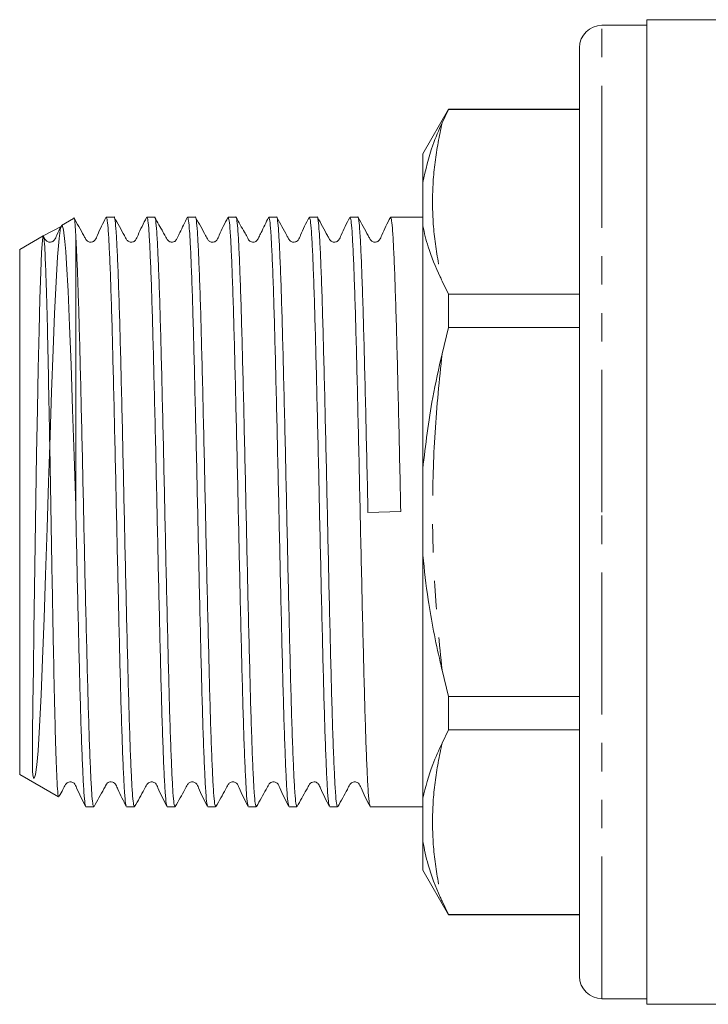
# Model space of a CAD drawing. Units: millimetres. Extents: x 158 to 249, y 89 to 273.
# Drawn here: x 158 to 189, y 184 to 228 of the extents above; entities that cross this region are included whole.
import ezdxf

# ---------------------------------------------------------------- set-up
doc = ezdxf.new("R2010")
doc.units = ezdxf.units.MM
doc.linetypes.add('PHANTOM', pattern=[12.7, 6.35, -1.27, 1.27, -1.27, 1.27, -1.27])

msp = doc.modelspace()

# ---------------------------------------------------------------- linework, layer by layer
at = {"color": 7, "linetype": 'Continuous', "lineweight": 15}
for p, q in [((190.292, 227.945), (185.992, 227.945)), ((185.992, 205.945), (185.992, 227.945)), ((185.992, 227.695), (183.992, 227.695)), ((182.992, 205.945), (182.992, 226.695)), ((177.146, 223.945), (175.992, 221.945)), ((176.853, 223.335), (177.146, 223.925)), ((182.992, 223.945), (177.146, 223.945)), ((177.146, 223.945), (177.146, 223.925)), ((182.992, 223.925), (177.146, 223.925)), ((175.992, 221.945), (175.992, 220.668)), ((175.992, 220.668), (175.992, 218.733)), ((162.206, 219.12), (161.858, 219.12)), ((164.02, 219.12), (163.672, 219.12)), ((165.834, 219.12), (165.486, 219.12)), ((167.648, 219.12), (167.3, 219.12)), ((169.462, 219.12), (169.114, 219.12)), ((171.276, 219.12), (170.928, 219.12)), ((173.09, 219.12), (172.742, 219.12)), ((175.992, 219.12), (174.556, 219.12)), ((160.397, 219.066), (159.853, 218.752)), ((175.992, 218.733), (175.992, 207.881)), ((159.042, 218.283), (157.992, 217.677)), ((160.492, 218.335), (160.492, 206.22)), ((157.992, 217.677), (157.992, 194.214)), ((177.146, 215.679), (176.853, 216.268)), ((177.146, 215.679), (177.146, 214.192)), ((177.146, 215.679), (182.992, 215.679)), ((176.853, 213.012), (177.146, 214.192)), ((182.992, 214.192), (177.146, 214.192)), ((175.992, 207.881), (175.992, 204.01)), ((173.544, 205.927), (175.009, 205.962)), ((182.992, 185.195), (182.992, 205.945)), ((185.992, 183.945), (185.992, 205.945)), ((175.992, 204.01), (175.992, 193.158)), ((177.146, 197.699), (176.853, 198.879)), ((177.146, 197.699), (177.146, 196.212)), ((177.146, 197.699), (182.992, 197.699)), ((176.853, 195.622), (177.146, 196.212)), ((182.992, 196.212), (177.146, 196.212)), ((157.992, 194.214), (159.722, 193.215)), ((160.951, 192.77), (161.299, 192.77)), ((162.765, 192.77), (163.113, 192.77)), ((164.579, 192.77), (164.927, 192.77)), ((166.393, 192.77), (166.741, 192.77)), ((168.207, 192.77), (168.555, 192.77)), ((170.021, 192.77), (170.369, 192.77)), ((171.835, 192.77), (172.183, 192.77)), ((173.649, 192.77), (175.992, 192.77)), ((175.992, 193.158), (175.992, 191.223)), ((175.992, 191.223), (175.992, 189.945)), ((175.992, 189.945), (177.146, 187.945)), ((177.146, 187.966), (176.853, 188.556)), ((177.146, 187.966), (182.992, 187.966)), ((177.146, 187.966), (177.146, 187.945)), ((177.146, 187.945), (182.992, 187.945)), ((183.992, 184.195), (185.992, 184.195)), ((185.992, 183.945), (190.099, 183.945))]:
    msp.add_line(p, q, dxfattribs=at)
at = {"color": 8, "linetype": 'PHANTOM', "lineweight": 0}
for p, q in [((183.992, 205.945), (183.992, 227.695)), ((183.992, 184.195), (183.992, 205.945))]:
    msp.add_line(p, q, dxfattribs=at)
at = {"color": 7, "linetype": 'Continuous', "lineweight": 15, "flags": 128}
msp.add_lwpolyline([(159.869, 218.724), (159.042, 218.284), (159.006, 218.088), (158.969, 217.536), (158.932, 216.674), (158.894, 215.477), (158.858, 214.055), (158.821, 212.361), (158.784, 210.538), (158.747, 208.533), (158.713, 206.521), (158.683, 204.502), (158.653, 202.527), (158.626, 200.649), (158.602, 198.921), (158.582, 197.391), (158.565, 195.969), (158.559, 195.243), (158.558, 194.742), (158.564, 194.37), (158.574, 194.207), (158.604, 194.062), (158.607, 194.057), (158.609, 194.055), (158.61, 194.053), (158.612, 194.052), (158.613, 194.051), (158.615, 194.05), (158.615, 194.049), (158.616, 194.049), (158.617, 194.048), (158.619, 194.048), (158.623, 194.047), (158.633, 194.05), (158.652, 194.074), (158.698, 194.217), (158.759, 194.649), (158.81, 195.266), (158.878, 196.361), (158.947, 197.768), (159.012, 199.368), (159.08, 201.206), (159.148, 203.145), (159.216, 205.225), (159.281, 207.282), (159.35, 209.365), (159.417, 211.322), (159.485, 213.187), (159.55, 214.809), (159.619, 216.231), (159.686, 217.347), (159.754, 218.171), (159.819, 218.637), (159.888, 218.758), (159.95, 218.553), (160.011, 218.037), (160.048, 217.589), (160.086, 217.036), (160.154, 215.809), (160.222, 214.258), (160.287, 212.515), (160.356, 210.531), (160.424, 208.445), (160.492, 206.22), (160.492, 206.22)], dxfattribs=at)
at = {"color": 7, "linetype": 'Continuous', "lineweight": 15}
for centre, start, end in [((183.992, 226.695), 90, 180), ((183.992, 185.195), 180, 270)]:
    msp.add_arc(centre, 1, start, end, dxfattribs=at)
for points, knots in [([(176.853, 223.335), (176.706, 223.005), (176.324, 222.145), (176.118, 221.231), (175.992, 220.668)], [0, 0, 0, 0, 0.384147, 1, 1, 1, 1]), ([(163.113, 192.772), (163.097, 192.802), (163.067, 192.863), (163.022, 193.363), (162.978, 194.147), (162.932, 195.232), (162.885, 196.581), (162.841, 198.155), (162.797, 199.919), (162.75, 201.839), (162.704, 203.862), (162.66, 205.927), (162.615, 207.992), (162.569, 210.016), (162.523, 211.939), (162.478, 213.706), (162.434, 215.284), (162.387, 216.638), (162.341, 217.725), (162.297, 218.527), (162.252, 218.984), (162.221, 219.174), (162.206, 219.12), (162.206, 219.119)], [0, 0, 0, 0, 0.0498632, 0.0995532, 0.1492432, 0.1995532, 0.2498632, 0.2995532, 0.3492432, 0.3995532, 0.4498632, 0.4995532, 0.5492432, 0.5995532, 0.6498632, 0.6995532, 0.7492432, 0.7995532, 0.8498632, 0.8995532, 0.9492432, 0.9995532, 1, 1, 1, 1]), ([(164.927, 192.772), (164.911, 192.802), (164.881, 192.863), (164.836, 193.363), (164.792, 194.147), (164.746, 195.232), (164.699, 196.581), (164.655, 198.155), (164.611, 199.919), (164.564, 201.839), (164.518, 203.862), (164.474, 205.927), (164.429, 207.992), (164.383, 210.016), (164.337, 211.939), (164.292, 213.706), (164.248, 215.284), (164.201, 216.638), (164.155, 217.725), (164.111, 218.527), (164.066, 218.984), (164.035, 219.174), (164.02, 219.12), (164.02, 219.119)], [0, 0, 0, 0, 0.049863, 0.099553, 0.149243, 0.199553, 0.249863, 0.299553, 0.349243, 0.399553, 0.449863, 0.499553, 0.549243, 0.599553, 0.649863, 0.699553, 0.749243, 0.799553, 0.849863, 0.899553, 0.949243, 0.999553, 1, 1, 1, 1]), ([(166.741, 192.772), (166.725, 192.802), (166.695, 192.863), (166.65, 193.363), (166.606, 194.147), (166.56, 195.232), (166.513, 196.581), (166.469, 198.155), (166.425, 199.919), (166.378, 201.839), (166.332, 203.862), (166.288, 205.927), (166.243, 207.992), (166.197, 210.016), (166.151, 211.939), (166.106, 213.706), (166.062, 215.284), (166.015, 216.638), (165.969, 217.725), (165.925, 218.527), (165.88, 218.984), (165.849, 219.174), (165.834, 219.12), (165.834, 219.119)], [0, 0, 0, 0, 0.049863, 0.099553, 0.149243, 0.199553, 0.249863, 0.299553, 0.349243, 0.399553, 0.449863, 0.499553, 0.549243, 0.599553, 0.649863, 0.699553, 0.749243, 0.799553, 0.849863, 0.899553, 0.949243, 0.999553, 1, 1, 1, 1]), ([(168.555, 192.772), (168.539, 192.802), (168.509, 192.863), (168.464, 193.363), (168.42, 194.147), (168.374, 195.232), (168.327, 196.581), (168.283, 198.155), (168.239, 199.919), (168.192, 201.839), (168.146, 203.862), (168.102, 205.927), (168.057, 207.992), (168.011, 210.016), (167.965, 211.939), (167.92, 213.706), (167.876, 215.284), (167.829, 216.638), (167.783, 217.725), (167.739, 218.527), (167.694, 218.984), (167.663, 219.174), (167.648, 219.12), (167.648, 219.119)], [0, 0, 0, 0, 0.049863, 0.099553, 0.149243, 0.199553, 0.249863, 0.299553, 0.349243, 0.399553, 0.449863, 0.499553, 0.549243, 0.599553, 0.649863, 0.699553, 0.749243, 0.799553, 0.849863, 0.899553, 0.949243, 0.999553, 1, 1, 1, 1]), ([(170.369, 192.772), (170.353, 192.802), (170.323, 192.863), (170.278, 193.363), (170.234, 194.147), (170.188, 195.232), (170.141, 196.581), (170.097, 198.155), (170.053, 199.919), (170.006, 201.839), (169.96, 203.862), (169.916, 205.927), (169.871, 207.992), (169.825, 210.016), (169.779, 211.939), (169.734, 213.706), (169.69, 215.284), (169.643, 216.638), (169.597, 217.725), (169.553, 218.527), (169.508, 218.984), (169.477, 219.174), (169.462, 219.12), (169.462, 219.119)], [0, 0, 0, 0, 0.0498632, 0.0995532, 0.1492432, 0.1995532, 0.2498632, 0.2995532, 0.3492432, 0.3995532, 0.4498632, 0.4995532, 0.5492432, 0.5995532, 0.6498632, 0.6995532, 0.7492432, 0.7995532, 0.8498632, 0.8995532, 0.9492432, 0.9995532, 1, 1, 1, 1]), ([(172.183, 192.772), (172.167, 192.802), (172.137, 192.863), (172.092, 193.363), (172.048, 194.147), (172.002, 195.232), (171.955, 196.581), (171.911, 198.155), (171.867, 199.919), (171.82, 201.839), (171.774, 203.862), (171.73, 205.927), (171.685, 207.992), (171.639, 210.016), (171.593, 211.939), (171.548, 213.706), (171.504, 215.284), (171.457, 216.638), (171.411, 217.725), (171.367, 218.527), (171.322, 218.984), (171.291, 219.174), (171.276, 219.12), (171.276, 219.119)], [0, 0, 0, 0, 0.0498632, 0.0995532, 0.1492432, 0.1995532, 0.2498632, 0.2995532, 0.3492432, 0.3995532, 0.4498632, 0.4995532, 0.5492432, 0.5995532, 0.6498632, 0.6995532, 0.7492432, 0.7995532, 0.8498632, 0.8995532, 0.9492432, 0.9995532, 1, 1, 1, 1]), ([(173.544, 205.927), (173.529, 206.613), (173.499, 207.992), (173.453, 210.016), (173.407, 211.939), (173.362, 213.706), (173.318, 215.284), (173.271, 216.638), (173.225, 217.725), (173.181, 218.527), (173.136, 218.984), (173.105, 219.174), (173.09, 219.12), (173.09, 219.119)], [0, 0, 0, 0, 0.099291, 0.199821, 0.300352, 0.399643, 0.498934, 0.599464, 0.699994, 0.799286, 0.898577, 0.999107, 1, 1, 1, 1]), ([(159.836, 218.705), (159.769, 218.576), (159.66, 218.367), (159.575, 218.126), (159.473, 218.036), (159.413, 218.01), (159.334, 217.999), (159.259, 218.016), (159.177, 218.058), (159.115, 218.155), (159.072, 218.235), (159.052, 218.274)], [0, 0, 0, 0, 0.297858, 0.483354, 0.557702, 0.620792, 0.699241, 0.746799, 0.798212, 0.903027, 1, 1, 1, 1]), ([(161.845, 219.108), (161.707, 218.845), (161.525, 218.501), (161.39, 218.127), (161.288, 218.037), (161.228, 218.01), (161.149, 217.999), (161.074, 218.016), (160.992, 218.058), (160.925, 218.162), (160.741, 218.511), (160.559, 218.834), (160.404, 219.109)], [0, 0, 0, 0, 0.3040977, 0.3972824, 0.4346765, 0.4664578, 0.5059922, 0.5299477, 0.5558445, 0.6087051, 0.6677396, 1, 1, 1, 1]), ([(160.492, 218.335), (160.483, 218.492), (160.462, 218.861), (160.437, 219.102), (160.42, 219.048), (160.416, 219.034)], [0, 0, 0, 0, 0.354236, 0.832481, 1, 1, 1, 1]), ([(162.752, 192.815), (162.741, 192.841), (162.714, 192.903), (162.674, 193.376), (162.629, 194.162), (162.583, 195.252), (162.537, 196.606), (162.492, 198.183), (162.448, 199.95), (162.402, 201.873), (162.356, 203.897), (162.311, 205.962), (162.267, 208.027), (162.22, 210.05), (162.174, 211.97), (162.13, 213.734), (162.085, 215.309), (162.039, 216.658), (161.993, 217.743), (161.948, 218.528), (161.904, 219.027), (161.873, 219.089), (161.858, 219.119)], [0, 0, 0, 0, 0.037476, 0.087859, 0.138242, 0.189253, 0.240264, 0.290647, 0.34103, 0.392041, 0.443052, 0.493435, 0.543818, 0.594829, 0.64584, 0.696223, 0.746605, 0.797617, 0.848628, 0.899011, 0.949393, 1, 1, 1, 1]), ([(163.658, 219.105), (163.519, 218.842), (163.338, 218.498), (163.202, 218.126), (163.101, 218.036), (163.041, 218.01), (162.962, 217.999), (162.887, 218.016), (162.805, 218.058), (162.738, 218.162), (162.555, 218.512), (162.372, 218.836), (162.217, 219.111)], [0, 0, 0, 0, 0.303825, 0.397337, 0.43507, 0.467333, 0.507148, 0.531171, 0.557103, 0.609969, 0.668911, 1, 1, 1, 1]), ([(164.566, 192.816), (164.555, 192.842), (164.528, 192.904), (164.488, 193.376), (164.443, 194.162), (164.397, 195.252), (164.351, 196.606), (164.306, 198.183), (164.262, 199.95), (164.216, 201.873), (164.17, 203.897), (164.125, 205.962), (164.081, 208.027), (164.034, 210.05), (163.988, 211.97), (163.944, 213.734), (163.899, 215.309), (163.853, 216.658), (163.807, 217.743), (163.762, 218.528), (163.718, 219.027), (163.687, 219.089), (163.672, 219.119)], [0, 0, 0, 0, 0.0370208, 0.0874274, 0.1378339, 0.1888693, 0.2399048, 0.2903113, 0.3407178, 0.3917532, 0.4427887, 0.4931952, 0.5436017, 0.5946371, 0.6456726, 0.6960791, 0.7464856, 0.797521, 0.8485565, 0.898963, 0.9493695, 1, 1, 1, 1]), ([(165.474, 219.109), (165.363, 218.88), (165.217, 218.578), (165.052, 218.243), (164.983, 218.09), (164.917, 218.039), (164.852, 218.008), (164.745, 217.995), (164.637, 218.044), (164.575, 218.126), (164.495, 218.28), (164.311, 218.604), (164.152, 218.893), (164.031, 219.11)], [0, 0, 0, 0, 0.250904, 0.332317, 0.38691, 0.42161, 0.451456, 0.50485, 0.581614, 0.625152, 0.679177, 0.758411, 1, 1, 1, 1]), ([(166.379, 192.818), (166.368, 192.844), (166.342, 192.906), (166.302, 193.377), (166.257, 194.162), (166.211, 195.252), (166.165, 196.606), (166.12, 198.183), (166.076, 199.95), (166.03, 201.873), (165.984, 203.897), (165.939, 205.962), (165.895, 208.027), (165.848, 210.05), (165.802, 211.97), (165.758, 213.734), (165.713, 215.309), (165.667, 216.658), (165.621, 217.743), (165.576, 218.528), (165.532, 219.027), (165.501, 219.089), (165.486, 219.119)], [0, 0, 0, 0, 0.036469, 0.086904, 0.13734, 0.188404, 0.239469, 0.289904, 0.34034, 0.391404, 0.442469, 0.492905, 0.54334, 0.594405, 0.645469, 0.695905, 0.74634, 0.797405, 0.84847, 0.898905, 0.94934, 1, 1, 1, 1]), ([(167.286, 219.106), (167.147, 218.842), (166.966, 218.498), (166.831, 218.126), (166.729, 218.036), (166.67, 218.01), (166.591, 217.999), (166.516, 218.016), (166.434, 218.058), (166.367, 218.162), (166.183, 218.511), (166.001, 218.835), (165.846, 219.109)], [0, 0, 0, 0, 0.303249, 0.396707, 0.434457, 0.46678, 0.506661, 0.53071, 0.55667, 0.609624, 0.668664, 1, 1, 1, 1]), ([(168.195, 192.813), (168.183, 192.84), (168.156, 192.902), (168.116, 193.376), (168.071, 194.162), (168.025, 195.252), (167.979, 196.606), (167.934, 198.183), (167.89, 199.95), (167.844, 201.873), (167.798, 203.897), (167.753, 205.962), (167.709, 208.027), (167.662, 210.05), (167.616, 211.97), (167.572, 213.734), (167.527, 215.309), (167.481, 216.658), (167.435, 217.743), (167.39, 218.528), (167.346, 219.027), (167.315, 219.089), (167.3, 219.119)], [0, 0, 0, 0, 0.037845, 0.088209, 0.138572, 0.189564, 0.240555, 0.290919, 0.341282, 0.392274, 0.443266, 0.493629, 0.543992, 0.594984, 0.645976, 0.696339, 0.746703, 0.797694, 0.848686, 0.899049, 0.949413, 1, 1, 1, 1]), ([(169.101, 219.107), (168.99, 218.879), (168.843, 218.577), (168.679, 218.241), (168.606, 218.084), (168.523, 218.021), (168.407, 217.992), (168.308, 218.024), (168.26, 218.06), (168.236, 218.082), (168.196, 218.136), (168.131, 218.267), (167.943, 218.596), (167.781, 218.889), (167.658, 219.112)], [0, 0, 0, 0, 0.248174, 0.329512, 0.385882, 0.431732, 0.508458, 0.560236, 0.588734, 0.603533, 0.62121, 0.672874, 0.752397, 1, 1, 1, 1]), ([(170.007, 192.819), (169.996, 192.845), (169.97, 192.906), (169.93, 193.377), (169.885, 194.162), (169.839, 195.252), (169.793, 196.606), (169.748, 198.183), (169.704, 199.95), (169.658, 201.873), (169.612, 203.897), (169.567, 205.962), (169.523, 208.027), (169.476, 210.05), (169.43, 211.97), (169.386, 213.734), (169.341, 215.309), (169.295, 216.658), (169.249, 217.743), (169.204, 218.528), (169.16, 219.027), (169.129, 219.089), (169.114, 219.119)], [0, 0, 0, 0, 0.036113, 0.086567, 0.137021, 0.188105, 0.239188, 0.289642, 0.340096, 0.39118, 0.442264, 0.492718, 0.543172, 0.594255, 0.645339, 0.695793, 0.746247, 0.79733, 0.848414, 0.898868, 0.949322, 1, 1, 1, 1]), ([(170.915, 219.107), (170.776, 218.844), (170.595, 218.5), (170.46, 218.127), (170.358, 218.036), (170.298, 218.01), (170.219, 217.999), (170.144, 218.016), (170.062, 218.058), (169.995, 218.162), (169.812, 218.511), (169.629, 218.834), (169.474, 219.108)], [0, 0, 0, 0, 0.303726, 0.396973, 0.434472, 0.466422, 0.506069, 0.530057, 0.555979, 0.608886, 0.667943, 1, 1, 1, 1]), ([(171.823, 192.814), (171.811, 192.84), (171.784, 192.902), (171.744, 193.376), (171.699, 194.162), (171.653, 195.252), (171.607, 196.606), (171.562, 198.183), (171.518, 199.95), (171.472, 201.873), (171.426, 203.897), (171.381, 205.962), (171.337, 208.027), (171.29, 210.05), (171.244, 211.97), (171.2, 213.734), (171.155, 215.309), (171.109, 216.658), (171.063, 217.743), (171.018, 218.528), (170.974, 219.027), (170.943, 219.089), (170.928, 219.119)], [0, 0, 0, 0, 0.037703, 0.088074, 0.138445, 0.189444, 0.240443, 0.290814, 0.341185, 0.392184, 0.443183, 0.493554, 0.543925, 0.594924, 0.645924, 0.696294, 0.746665, 0.797664, 0.848664, 0.899035, 0.949405, 1, 1, 1, 1]), ([(172.728, 219.105), (172.589, 218.842), (172.408, 218.498), (172.272, 218.126), (172.171, 218.036), (172.111, 218.01), (172.032, 217.999), (171.957, 218.016), (171.875, 218.058), (171.808, 218.162), (171.624, 218.512), (171.442, 218.836), (171.287, 219.111)], [0, 0, 0, 0, 0.304186, 0.397652, 0.435301, 0.467429, 0.50715, 0.531145, 0.557055, 0.609874, 0.668784, 1, 1, 1, 1]), ([(173.636, 192.817), (173.625, 192.843), (173.598, 192.905), (173.558, 193.377), (173.513, 194.162), (173.467, 195.252), (173.421, 196.606), (173.376, 198.183), (173.332, 199.95), (173.286, 201.873), (173.239, 203.897), (173.195, 205.962), (173.151, 208.027), (173.104, 210.05), (173.058, 211.97), (173.014, 213.734), (172.969, 215.309), (172.923, 216.658), (172.877, 217.743), (172.832, 218.528), (172.788, 219.027), (172.757, 219.089), (172.742, 219.119)], [0, 0, 0, 0, 0.036733, 0.087155, 0.137576, 0.188627, 0.239678, 0.290099, 0.340521, 0.391571, 0.442622, 0.493044, 0.543465, 0.594516, 0.645567, 0.695988, 0.74641, 0.79746, 0.848511, 0.898933, 0.949354, 1, 1, 1, 1]), ([(174.544, 219.109), (174.405, 218.846), (174.224, 218.502), (174.088, 218.128), (173.986, 218.037), (173.926, 218.01), (173.847, 217.999), (173.772, 218.016), (173.69, 218.058), (173.623, 218.162), (173.439, 218.512), (173.257, 218.835), (173.102, 219.109)], [0, 0, 0, 0, 0.305035, 0.398138, 0.435336, 0.466784, 0.506083, 0.529966, 0.555807, 0.608545, 0.667492, 1, 1, 1, 1]), ([(175.009, 205.962), (174.994, 206.648), (174.965, 208.027), (174.918, 210.05), (174.872, 211.97), (174.828, 213.734), (174.783, 215.309), (174.737, 216.658), (174.691, 217.743), (174.646, 218.528), (174.602, 219.027), (174.571, 219.089), (174.556, 219.119)], [0, 0, 0, 0, 0.099459, 0.20016, 0.30086, 0.40032, 0.499779, 0.600479, 0.70118, 0.800639, 0.900099, 1, 1, 1, 1]), ([(175.992, 218.733), (176.064, 218.419), (176.239, 217.662), (176.585, 216.848), (176.825, 216.328), (176.853, 216.268)], [0, 0, 0, 0, 0.384249, 0.928904, 1, 1, 1, 1]), ([(159.729, 193.229), (159.728, 193.223), (159.714, 193.172), (159.688, 193.419), (159.652, 193.983), (159.615, 194.932), (159.578, 196.174), (159.54, 197.704), (159.506, 199.362), (159.473, 201.095), (159.441, 202.803), (159.409, 204.574), (159.38, 206.348), (159.349, 208.124), (159.315, 209.944), (159.279, 211.788), (159.244, 213.551), (159.207, 215.109), (159.173, 216.268), (159.142, 217.102), (159.113, 217.733), (159.08, 218.205), (159.055, 218.256), (159.043, 218.282)], [0, 0, 0, 0, 0.005971, 0.059736, 0.11506, 0.16878, 0.224075, 0.2775, 0.332477, 0.377867, 0.424205, 0.468861, 0.51442, 0.559077, 0.604649, 0.657404, 0.71169, 0.764422, 0.818702, 0.856558, 0.894972, 0.947086, 1, 1, 1, 1]), ([(161.299, 192.772), (161.283, 192.802), (161.253, 192.863), (161.208, 193.363), (161.164, 194.147), (161.118, 195.232), (161.071, 196.581), (161.027, 198.155), (160.983, 199.919), (160.936, 201.839), (160.89, 203.862), (160.846, 205.927), (160.801, 207.992), (160.755, 210.016), (160.709, 211.939), (160.664, 213.706), (160.621, 215.249), (160.577, 216.545), (160.533, 217.602), (160.505, 218.092), (160.492, 218.335)], [0, 0, 0, 0, 0.056054, 0.111913, 0.167772, 0.224328, 0.280884, 0.336743, 0.392602, 0.449158, 0.505714, 0.561573, 0.617432, 0.673988, 0.730544, 0.786403, 0.842262, 0.894989, 0.947758, 1, 1, 1, 1]), ([(176.853, 213.012), (176.706, 212.361), (176.324, 210.667), (176.118, 208.943), (175.992, 207.881)], [0, 0, 0, 0, 0.384147, 1, 1, 1, 1]), ([(160.937, 192.819), (160.926, 192.845), (160.9, 192.906), (160.86, 193.377), (160.815, 194.162), (160.769, 195.252), (160.723, 196.606), (160.678, 198.183), (160.634, 199.95), (160.588, 201.873), (160.542, 203.896), (160.51, 205.363), (160.493, 206.134), (160.492, 206.22)], [0, 0, 0, 0, 0.072585, 0.173659, 0.274732, 0.377067, 0.479402, 0.580475, 0.681549, 0.783883, 0.886218, 0.987291, 1, 1, 1, 1]), ([(175.992, 204.01), (176.064, 203.347), (176.239, 201.744), (176.585, 200.041), (176.825, 198.999), (176.853, 198.879)], [0, 0, 0, 0, 0.384249, 0.928904, 1, 1, 1, 1]), ([(176.853, 195.622), (176.706, 195.302), (176.324, 194.468), (176.118, 193.657), (175.992, 193.158)], [0, 0, 0, 0, 0.384147, 1, 1, 1, 1]), ([(159.755, 193.245), (159.813, 193.347), (159.916, 193.527), (160.014, 193.73), (160.092, 193.831), (160.142, 193.864), (160.215, 193.889), (160.293, 193.887), (160.361, 193.866), (160.468, 193.792), (160.612, 193.405), (160.793, 193.06), (160.937, 192.786)], [0, 0, 0, 0, 0.142617, 0.250591, 0.292132, 0.329318, 0.377087, 0.406919, 0.440079, 0.47523, 0.584215, 1, 1, 1, 1]), ([(161.31, 192.78), (161.457, 193.045), (161.637, 193.369), (161.824, 193.704), (161.864, 193.778), (161.884, 193.807), (161.934, 193.853), (162.028, 193.893), (162.139, 193.885), (162.209, 193.843), (162.249, 193.806), (162.309, 193.712), (162.456, 193.368), (162.622, 193.041), (162.752, 192.783)], [0, 0, 0, 0, 0.297788, 0.364545, 0.373374, 0.391772, 0.437645, 0.479952, 0.549386, 0.596299, 0.613718, 0.638383, 0.715471, 1, 1, 1, 1]), ([(163.125, 192.782), (163.274, 193.04), (163.468, 193.376), (163.643, 193.731), (163.72, 193.831), (163.771, 193.864), (163.843, 193.889), (163.921, 193.887), (163.989, 193.866), (164.097, 193.792), (164.241, 193.405), (164.422, 193.059), (164.566, 192.784)], [0, 0, 0, 0, 0.295835, 0.384763, 0.419066, 0.449837, 0.489202, 0.513737, 0.540991, 0.569865, 0.659278, 1, 1, 1, 1]), ([(164.938, 192.78), (165.087, 193.037), (165.28, 193.372), (165.455, 193.729), (165.533, 193.83), (165.584, 193.864), (165.657, 193.889), (165.734, 193.887), (165.802, 193.866), (165.91, 193.792), (166.055, 193.404), (166.236, 193.059), (166.379, 192.785)], [0, 0, 0, 0, 0.29757, 0.386294, 0.420031, 0.4499, 0.488659, 0.513021, 0.540161, 0.568952, 0.658194, 1, 1, 1, 1]), ([(166.753, 192.782), (166.902, 193.04), (167.096, 193.375), (167.27, 193.731), (167.348, 193.831), (167.399, 193.864), (167.472, 193.889), (167.55, 193.887), (167.618, 193.866), (167.725, 193.792), (167.869, 193.404), (168.051, 193.057), (168.194, 192.783)], [0, 0, 0, 0, 0.297522, 0.386601, 0.420728, 0.451139, 0.490217, 0.514659, 0.54184, 0.570642, 0.659738, 1, 1, 1, 1]), ([(168.566, 192.781), (168.715, 193.039), (168.909, 193.374), (169.084, 193.73), (169.161, 193.83), (169.212, 193.864), (169.285, 193.889), (169.363, 193.887), (169.431, 193.866), (169.538, 193.792), (169.682, 193.405), (169.863, 193.06), (170.007, 192.786)], [0, 0, 0, 0, 0.295816, 0.384487, 0.418524, 0.448931, 0.488081, 0.512564, 0.539791, 0.568659, 0.658182, 1, 1, 1, 1]), ([(170.38, 192.78), (170.52, 193.033), (170.697, 193.353), (170.882, 193.682), (170.934, 193.778), (170.964, 193.817), (171.022, 193.867), (171.127, 193.896), (171.23, 193.874), (171.286, 193.837), (171.313, 193.811), (171.325, 193.796), (171.369, 193.734), (171.513, 193.385), (171.684, 193.053), (171.822, 192.783)], [0, 0, 0, 0, 0.281029, 0.35606, 0.378532, 0.394566, 0.439798, 0.509184, 0.552697, 0.600677, 0.613237, 0.620232, 0.629989, 0.698737, 1, 1, 1, 1]), ([(172.195, 192.782), (172.344, 193.04), (172.538, 193.376), (172.713, 193.731), (172.79, 193.831), (172.84, 193.864), (172.913, 193.889), (172.991, 193.887), (173.059, 193.866), (173.167, 193.792), (173.31, 193.405), (173.492, 193.059), (173.635, 192.785)], [0, 0, 0, 0, 0.2955789, 0.3844354, 0.418715, 0.4494695, 0.488837, 0.5133757, 0.5406358, 0.5695191, 0.6590013, 1, 1, 1, 1]), ([(175.992, 191.223), (176.064, 190.873), (176.239, 190.028), (176.585, 189.138), (176.825, 188.616), (176.853, 188.556)], [0, 0, 0, 0, 0.384249, 0.928904, 1, 1, 1, 1])]:
    msp.add_open_spline(points, degree=3, knots=knots, dxfattribs=at)
at = {"color": 8, "linetype": 'PHANTOM', "lineweight": 0}
for points, knots in [([(176.853, 223.335), (176.734, 222.749), (176.497, 221.574), (176.395, 219.804), (176.497, 218.032), (176.734, 216.857), (176.853, 216.268)], [0, 0, 0, 0, 0.249614, 0.5, 0.74957, 1, 1, 1, 1]), ([(176.853, 213.012), (176.734, 211.842), (176.498, 209.497), (176.395, 205.959), (176.496, 202.412), (176.734, 200.058), (176.853, 198.879)], [0, 0, 0, 0, 0.2490997, 0.4989671, 0.7490505, 1, 1, 1, 1]), ([(176.853, 195.622), (176.734, 195.036), (176.497, 193.861), (176.395, 192.091), (176.497, 190.319), (176.734, 189.144), (176.853, 188.556)], [0, 0, 0, 0, 0.249614, 0.5, 0.74957, 1, 1, 1, 1])]:
    msp.add_open_spline(points, degree=3, knots=knots, dxfattribs=at)

doc.saveas('drawing.dxf')
